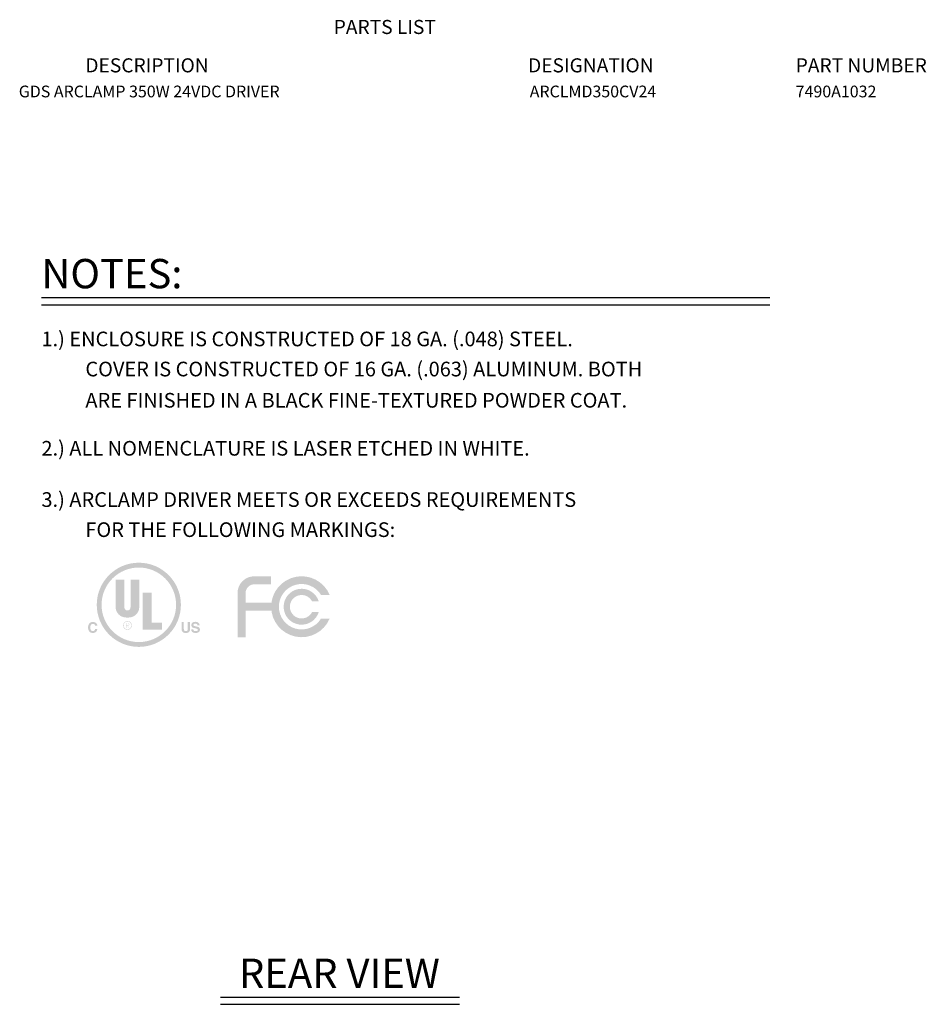
# Model space of a CAD drawing. Extents: x 0.7 to 37.3, y 0.2 to 27.2.
# Drawn here: x 27.1 to 37.1, y 16.2 to 27.1 of the extents above; entities that cross this region are included whole.
import ezdxf
from ezdxf.enums import TextEntityAlignment as Align

# ---------------------------------------------------------------- set-up
doc = ezdxf.new("R2010")
doc.units = 0
doc.header["$LTSCALE"] = 0.75
doc.header["$MEASUREMENT"] = 0
for name, color, linetype in [('7490A1032 - 350W 24VDC DRIVER', 7, 'CONTINUOUS'), ('DIM', 1, 'CONTINUOUS'), ('LIST', 1, 'CONTINUOUS'), ('OBJECT', 7, 'CONTINUOUS')]:
    doc.layers.add(name, color=color, linetype=linetype)
doc.styles.get("Standard").update_dxf_attribs({"font": 'SIMPLEX.shx', "oblique": 12})
doc.styles.add('SWISSB', font='swissb.ttf')

msp = doc.modelspace()

# ---------------------------------------------------------------- hatches: boundary and pattern name
at = {"layer": 'OBJECT'}
h = msp.add_hatch(color=256, dxfattribs=at)
edge = h.paths.add_edge_path()
edge.add_arc((28.40951376609798, 20.60023229661986), 0.4666908153097991, 0, 360)
edge = h.paths.add_edge_path(flags=17)
edge.add_arc((28.40951376609798, 20.60023229661986), 0.4132158260555516, 0, 360)
edge = h.paths.add_edge_path(flags=16)
edge.add_arc((28.28311833695158, 20.37174825162445), 0.04861362659477077, 0, 360)
edge = h.paths.add_edge_path(flags=16)
edge.add_arc((28.28311833695158, 20.37174825162445), 0.0437522639352937, 0, 360)
edge = h.paths.add_edge_path(flags=0)
edge.add_arc((28.2881979983564, 20.38477525546703), 0.01529270925509582, 274.9050153688248, 444.9388991845478)
edge.add_line((28.28954709127546, 20.40000834132183), (28.26709287834296, 20.40000834132183))
edge.add_line((28.26709287834296, 20.40000834132183), (28.26709287834296, 20.34173897997987))
edge.add_line((28.26709287834296, 20.34173897997987), (28.26987068394075, 20.34173897997987))
edge.add_line((28.26987068394075, 20.34173897997987), (28.26987068394075, 20.3695385509357))
edge.add_line((28.26987068394075, 20.3695385509357), (28.28371658061999, 20.3695385509357))
edge.add_line((28.28371658061999, 20.3695385509357), (28.30046735766004, 20.34173897997987))
edge.add_line((28.30046735766004, 20.34173897997987), (28.30324516325783, 20.34173897997987))
edge.add_line((28.30324516325783, 20.34173897997987), (28.28649438621778, 20.3695385509357))
edge.add_line((28.28649438621778, 20.3695385509357), (28.28950558827277, 20.3695385509357))
edge = h.paths.add_edge_path(flags=0)
edge.add_arc((28.2881979983564, 20.38477525546703), 0.01251603370961238, 274.6491298007509, 444.4051918970989)
edge.add_line((28.28941822047795, 20.39723166577635), (28.26987068394075, 20.39723166577635))
edge.add_line((28.26987068394075, 20.39723166577635), (28.26987068394075, 20.37230040272118))
edge.add_line((28.26987068394075, 20.37230040272118), (28.28921246806503, 20.37230040272118))
h.paths.add_polyline_path([(28.99032135516848, 20.32702109136951), (29.01381543019512, 20.32702109136951), (29.01406271015109, 20.32546009499838), (29.01435351683671, 20.32398128209549), (29.01468779340386, 20.32258440631889), (29.01506548300438, 20.32126922132663), (29.01548652879016, 20.32003548077675), (29.01595087391301, 20.31888293832726), (29.01645846152481, 20.31781134763622), (29.01700923477741, 20.31682046236167), (29.01760313682268, 20.31591003616164), (29.01824011081245, 20.31507982269418), (29.01953061107687, 20.31370884440585), (29.02099194001694, 20.31248193826627), (29.02262438187339, 20.3113991611236), (29.02442822088697, 20.31046056982596), (29.02640374129835, 20.30966622122151), (29.02855122734827, 20.30901617215842), (29.03087096327752, 20.30851047948477), (29.03336323332673, 20.30814920004876), (29.03602832173669, 20.30793239069849), (29.03886651274809, 20.30786010828217), (29.04058361728357, 20.30787931979693), (29.04223500536343, 20.30793686591081), (29.0438207148865, 20.3080326139781), (29.04534078375149, 20.30816643135312), (29.04679524985715, 20.30833818539027), (29.04818415110231, 20.3085477434438), (29.04950752538568, 20.30879497286806), (29.05076541060601, 20.3090797410174), (29.05195784466214, 20.30940191524614), (29.05308486545277, 20.3097613629086), (29.05505341880815, 20.3105551651392), (29.05681483647263, 20.31147373009867), (29.0583690994968, 20.31251713358447), (29.05971618893133, 20.31368545139419), (29.06085608582679, 20.31497875932531), (29.06178877123382, 20.31639713317541), (29.062514226203, 20.31794064874197), (29.063032431785, 20.31960938182251), (29.06334336903041, 20.3214034082146), (29.06344701898985, 20.32332280371576), (29.06339565669087, 20.324451725761), (29.06324153189514, 20.32552861280422), (29.06298458775453, 20.32655354064292), (29.06262476742091, 20.32752658507463), (29.06216201404611, 20.32844782189692), (29.061596270782, 20.32931732690724), (29.06092748078042, 20.33013517590317), (29.06015558719324, 20.33090144468222), (29.05928053317231, 20.33161620904194), (29.05830226186948, 20.33227954477983), (29.05721357251973, 20.33289173929484), (29.05600900770114, 20.33348917224157), (29.05468828317296, 20.33407205206314), (29.05325111469451, 20.33464058720283), (29.05169721802503, 20.33519498610382), (29.05002630892381, 20.33573545720924), (29.04823810315013, 20.33626220896236), (29.04633231646324, 20.33677544980635), (29.04430866462243, 20.33727538818443), (29.04216686338698, 20.33776223253978), (29.02965395503162, 20.34053200049224), (29.02607690552173, 20.34136984740229), (29.02272853714968, 20.34222152736096), (29.01960900151058, 20.34308704036819), (29.01671845019941, 20.34396638642409), (29.01405703481127, 20.34485956552859), (29.01162490694121, 20.34576657768169), (29.00942221818426, 20.34668742288338), (29.0074491201355, 20.34762210113372), (29.00570576438998, 20.34857061243265), (29.00419230254271, 20.34953295678019), (29.00194120759034, 20.35124542503362), (28.99992715045312, 20.35314064112376), (28.99815011218167, 20.35521868084815), (28.99661007382664, 20.35747962000431), (28.99530701643866, 20.35992353438975), (28.99424092106831, 20.36255049980205), (28.99341176876619, 20.36536059203869), (28.99281954058299, 20.36835388689719), (28.99246421756929, 20.37153046017511), (28.99234578077568, 20.37489038766997), (28.99246055086393, 20.37798387422575), (28.99280498745788, 20.38097124424426), (28.99337928005134, 20.3838524977255), (28.99418361813817, 20.38662763466943), (28.99521819121213, 20.38929665507607), (28.99648318876705, 20.39185955894543), (28.99797880029678, 20.3943163462775), (28.99970521529512, 20.39666701707226), (29.00166262325585, 20.39891157132977), (29.00385121367287, 20.40105000904997), (29.00625761775733, 20.4030304563006), (29.00887979845075, 20.40480122864314), (29.01171788839875, 20.40636261031837), (29.01477202024711, 20.40771488556701), (29.0180423266414, 20.40885833862975), (29.02152894022733, 20.40979325374735), (29.02523199365055, 20.41051991516052), (29.02915161955676, 20.41103860710996), (29.03328795059164, 20.41134961383646), (29.03764111940082, 20.41145321958066), (29.0413080237203, 20.41135557341698), (29.04486545746194, 20.41106240753334), (29.0483134774739, 20.41057338084086), (29.05165214060429, 20.4098881522507), (29.05488150370128, 20.40900638067397), (29.05800162361301, 20.4079277250218), (29.06101255718762, 20.40665184420533), (29.06391436127324, 20.40517839713568), (29.06670709271805, 20.40350704272399), (29.06939080837017, 20.40163743988139), (29.07189402484553, 20.3995891096292), (29.07414712843239, 20.39736286363264), (29.07615013808008, 20.39495872084104), (29.07790307273804, 20.39237670020383), (29.07940595135564, 20.38961682067037), (29.08065879288223, 20.38667910119002), (29.08166161626723, 20.38356356071221), (29.08241444046001, 20.38027021818628), (29.08291728440994, 20.37679909256163), (29.08317016706641, 20.37315020278763), (29.05965714265807, 20.37315020278763), (29.05945076810067, 20.37520795088248), (29.05908360803988, 20.37714235745214), (29.05855556772879, 20.37895363093976), (29.05786655242053, 20.38064197978856), (29.05701646736818, 20.38220761244175), (29.0560052178248, 20.38365073734252), (29.05483270904352, 20.38497156293406), (29.05349884627739, 20.38617029765955), (29.05200353477953, 20.38724714996225), (29.05034667980306, 20.38820232828527), (29.04916141177143, 20.38876363423586), (29.04791939034178, 20.38926521173546), (29.04662071026093, 20.3897072123791), (29.04526546627584, 20.39008978776187), (29.0438537531334, 20.39041308947882), (29.04238566558056, 20.39067726912499), (29.04086129836414, 20.39088247829543), (29.03928074623116, 20.3910288685852), (29.03764410392844, 20.39111659158938), (29.03595146620289, 20.39114579890297), (29.03407845878807, 20.39110778328513), (29.03228170368501, 20.39099364800115), (29.0305614661851, 20.3908032604054), (29.02891801157967, 20.39053648785217), (29.02735160516007, 20.39019319769582), (29.02586251221763, 20.38977325729064), (29.0244509980437, 20.38927653399098), (29.02311732792965, 20.3887028951512), (29.02186176716677, 20.38805220812556), (29.02068458104644, 20.38732434026841), (29.01960077747892, 20.38653055067073), (29.01863089759394, 20.38567650203939), (29.01777497929025, 20.38476219437433), (29.01703306046664, 20.38378762767562), (29.01640517902182, 20.38275280194324), (29.01589137285462, 20.38165771717717), (29.01549167986374, 20.38050237337744), (29.01520613794798, 20.37928677054402), (29.01503478500609, 20.37801090867693), (29.01497765893686, 20.37667478777616), (29.01503377437241, 20.37544189994845), (29.01520222174245, 20.37427470962694), (29.015483152642, 20.37317297046969), (29.01587671866612, 20.37213643613473), (29.0163830714099, 20.37116486028008), (29.01700236246835, 20.37025799656381), (29.01773474343655, 20.36941559864393), (29.01858036590954, 20.36863742017849), (29.01953938148235, 20.36792321482556), (29.02061194175009, 20.36727273624312), (29.0214135479677, 20.36685175046373), (29.02237991905886, 20.36641678004064), (29.02351077078281, 20.36596767337886), (29.0248058188988, 20.36550427888336), (29.02626477916618, 20.36502644495896), (29.02788736734417, 20.36453402001073), (29.02967329919205, 20.36402685244354), (29.03162229046913, 20.36350479066238), (29.03373405693464, 20.3629676830722), (29.03600831434787, 20.36241537807792), (29.05639153255222, 20.35756117814299), (29.0589998265071, 20.356903820935), (29.06147532319532, 20.35620324018747), (29.06381806051565, 20.35545941695097), (29.06602807636684, 20.35467233227616), (29.06810540864765, 20.35384196721365), (29.07005009525684, 20.35296830281403), (29.0718621740932, 20.35205132012795), (29.07354168305544, 20.35109100020601), (29.07508866004238, 20.35008732409884), (29.07650314295279, 20.34904027285706), (29.07848780959904, 20.34731798250747), (29.080263483515, 20.34544648472671), (29.08183018364999, 20.34342589321103), (29.08318792895346, 20.34125632165677), (29.08433673837476, 20.3389378837602), (29.08527663086329, 20.3364706932176), (29.08600762536838, 20.33385486372527), (29.08652974083947, 20.33109050897951), (29.0868429962259, 20.32817774267657), (29.08694741047705, 20.32511667851281), (29.0868239489391, 20.32196196018838), (29.08645353905933, 20.31891585971967), (29.08583614293906, 20.31597822551154), (29.08497172267947, 20.31314890596897), (29.0838602403818, 20.31042774949694), (29.08250165814732, 20.30781460450033), (29.08089593807724, 20.30530931938415), (29.07904304227279, 20.30291174255331), (29.07694293283524, 20.30062172241276), (29.07459557186579, 20.29843910736745), (29.07202341122348, 20.29642861903044), (29.06924714679135, 20.29462871517183), (29.0662669491138, 20.2930396421335), (29.06308298873526, 20.2916616462575), (29.05969543620018, 20.29049497388577), (29.05610446205301, 20.28953987136025), (29.05231023683815, 20.28879658502292), (29.04831293110006, 20.28826536121571), (29.04411271538316, 20.28794644628064), (29.03970976023189, 20.2878400865596), (29.03520246662698, 20.28794475346921), (29.03089190550246, 20.2882586405017), (29.02677811475709, 20.28878157711264), (29.02286113228961, 20.28951339275762), (29.01914099599882, 20.29045391689217), (29.01561774378344, 20.29160297897189), (29.01229141354229, 20.29296040845235), (29.00916204317409, 20.29452603478905), (29.00622967057761, 20.29629968743765), (29.00349433365162, 20.29828119585362), (29.00098890957331, 20.30045325293511), (28.99874801886293, 20.30278003171787), (28.99677147202669, 20.30526200593637), (28.99505907957081, 20.30789964932522), (28.99361065200139, 20.31069343561894), (28.99242599982469, 20.31364383855208), (28.99150493354689, 20.31675133185916), (28.99084726367411, 20.32001638927471), (28.99045280071257, 20.32343948453332)])
h.paths.add_polyline_path([(28.8836363364293, 20.3359873071244), (28.8836363364293, 20.40798548273709), (28.90858319738313, 20.40798548273709), (28.90858319738313, 20.33616100978961), (28.90861171936077, 20.33381489000466), (28.90869729792657, 20.33159916091491), (28.90883995202991, 20.32951384146971), (28.90903970062022, 20.3275589506185), (28.90929656264684, 20.32573450731062), (28.90961055705915, 20.32404053049547), (28.90998170280656, 20.32247703912241), (28.91041001883841, 20.32104405214085), (28.91089552410412, 20.31974158850012), (28.91143823755307, 20.31856966714967), (28.91242259160742, 20.3167017476438), (28.91361688586116, 20.31503004898501), (28.91502072237726, 20.31355466592021), (28.91663370321877, 20.31227569319629), (28.91845543044861, 20.31119322556019), (28.92048550612979, 20.31030735775879), (28.9227235323253, 20.30961818453901), (28.92516911109811, 20.30912580064776), (28.92782184451122, 20.30883030083194), (28.9306813346276, 20.30873177983846), (28.93353258176296, 20.30883030083194), (28.93617612472596, 20.30912580064776), (28.93861213406106, 20.30961818453901), (28.94084078031263, 20.31030735775879), (28.94286223402515, 20.31119322556019), (28.94467666574307, 20.31227569319629), (28.94628424601078, 20.31355466592021), (28.94768514537274, 20.31503004898501), (28.94887953437339, 20.3167017476438), (28.94986758355715, 20.31856966714967), (28.95040507329322, 20.31974158850012), (28.95088622651761, 20.32104405214085), (28.95131098638219, 20.32247703912241), (28.95167929603878, 20.32404053049547), (28.95199109863928, 20.32573450731062), (28.95224633733556, 20.3275589506185), (28.9524449552794, 20.32951384146971), (28.95258689562271, 20.33159916091491), (28.95267210151736, 20.33381489000466), (28.95270051611515, 20.33616100978961), (28.95270051611515, 20.40798548273709), (28.97766316822037, 20.40798548273709), (28.97766316822037, 20.3359873071244), (28.97760509468203, 20.33233859105307), (28.97743089933292, 20.32885314285414), (28.97714062007174, 20.32553145521146), (28.9767342947973, 20.32237402080901), (28.97621196140835, 20.31938133233073), (28.97557365780361, 20.3165538824605), (28.97481942188191, 20.31389216388225), (28.973949291542, 20.31139666927993), (28.97296330468259, 20.30906789133742), (28.97186149920249, 20.30690632273867), (28.96950969776127, 20.30328578439787), (28.96676530303086, 20.30004571174202), (28.96362835290998, 20.29718625636614), (28.96009888529744, 20.29470756986534), (28.95617693809198, 20.29260980383467), (28.95186254919236, 20.29089310986914), (28.94715575649735, 20.28955763956377), (28.94205659790571, 20.28860354451374), (28.93656511131621, 20.28803097631397), (28.9306813346276, 20.2878400865596), (28.92479859383853, 20.28803097631397), (28.91930639980545, 20.28860354451374), (28.91420475252836, 20.28955763956377), (28.90949365200724, 20.29089310986914), (28.90517309824212, 20.29260980383467), (28.90124309123299, 20.29470756986534), (28.89770363097985, 20.29718625636614), (28.89455471748271, 20.30004571174202), (28.89179635074153, 20.30328578439787), (28.88942853075635, 20.30690632273867), (28.88832622311764, 20.30906789133742), (28.88734051102429, 20.31139666927993), (28.8864712618306, 20.31389216388225), (28.88571834289093, 20.3165538824605), (28.88508162155957, 20.31938133233073), (28.88456096519088, 20.32237402080903), (28.88415624113918, 20.32553145521146), (28.88386731675881, 20.32885314285414), (28.88369405940406, 20.33233859105307)])
h.paths.add_polyline_path([(27.8597497725662, 20.39214994558645), (27.86283314646865, 20.39559890359278), (27.86572991633524, 20.39833519430433), (27.86878080152283, 20.40078345441463), (27.87198566938579, 20.40294368392372), (27.87534438727846, 20.40481588283161), (27.87885682255511, 20.40640005113829), (27.88252284257011, 20.40769618884376), (27.88634231467782, 20.408704295948), (27.8903151062325, 20.40942437245104), (27.8944410845885, 20.40985641835286), (27.8987201171002, 20.41000043365346), (27.90439386515894, 20.40980710890357), (27.9097537356599, 20.40922697042584), (27.91479984229937, 20.40825977187837), (27.9195322987736, 20.40690526691917), (27.92395121877891, 20.40516320920628), (27.92805671601158, 20.40303335239775), (27.9318489041679, 20.40051545015161), (27.93532789694417, 20.39760925612588), (27.93849380803668, 20.39431452397862), (27.9413467511417, 20.3906310073679), (27.9427663377522, 20.38845725747498), (27.94404812445931, 20.38628121470686), (27.9451920733642, 20.38410304960803), (27.94619814656815, 20.38192293272288), (27.9470663061724, 20.37974103459584), (27.94779651427815, 20.37755752577136), (27.94838873298667, 20.3753725767939), (27.9488429243992, 20.37318635820784), (27.94915905061696, 20.37099904055764), (27.94933707374117, 20.36881079438774), (27.92496501069765, 20.36881079438774), (27.92448884747712, 20.37045038963578), (27.92398522660253, 20.37200755507361), (27.92345435651712, 20.37348229070119), (27.9228964456641, 20.37487459651857), (27.92231170248663, 20.37618447252575), (27.92170033542794, 20.3774119187227), (27.92106255293122, 20.37855693510942), (27.92039856343967, 20.37961952168595), (27.91970857539647, 20.38059967845225), (27.91899279724484, 20.38149740540835), (27.91762531195922, 20.3829470615293), (27.91613217332381, 20.38424339820328), (27.91451336238919, 20.38538658597468), (27.9127688602061, 20.38637679538794), (27.91089864782504, 20.38721419698753), (27.90890270629668, 20.38789896131784), (27.90678101667163, 20.38843125892333), (27.90453356000055, 20.38881126034843), (27.90216031733399, 20.38903913613757), (27.89966126972258, 20.38911505683517), (27.89710896803225, 20.38900770227162), (27.89466689489506, 20.38868561331511), (27.89233499346278, 20.38814875206688), (27.89011320688737, 20.38739708062815), (27.88800147832064, 20.38643056110019), (27.88599975091442, 20.38524915558419), (27.88410796782057, 20.38385282618145), (27.88232607219097, 20.38224153499316), (27.88065400717748, 20.38041524412058), (27.87909171593192, 20.3783739156649), (27.87766457799282, 20.37613667271052), (27.87638678013059, 20.37372083183399), (27.87525853078838, 20.37112648778222), (27.87428003840944, 20.36835373530216), (27.87345151143695, 20.36540266914068), (27.87277315831408, 20.36227338404467), (27.87224518748407, 20.35896597476111), (27.87186780739011, 20.35548053603684), (27.87164122647537, 20.35181716261878), (27.8715656531831, 20.34797594925388), (27.87164468473755, 20.34414250197722), (27.87188182993255, 20.34050620406734), (27.87227716456562, 20.33706713132178), (27.87283076443433, 20.33382535953803), (27.87354270533616, 20.33078096451365), (27.87441306306867, 20.32793402204614), (27.87544191342938, 20.32528460793305), (27.87662933221582, 20.32283279797191), (27.87797539522548, 20.32057866796023), (27.87948017825593, 20.31852229369553), (27.88110536565743, 20.31665953789615), (27.88281635585911, 20.31499366617222), (27.88461311096214, 20.31352448902992), (27.88649559306781, 20.31225181697542), (27.88846376427734, 20.31117546051488), (27.89051758669198, 20.31029523015454), (27.89265702241295, 20.30961093640051), (27.89488203354149, 20.30912238975905), (27.89719258217883, 20.30882940073631), (27.89958863042621, 20.30873177983846), (27.90202814223868, 20.30881602878932), (27.90434959940341, 20.30906885143942), (27.90655281242656, 20.30949036148502), (27.90863759181437, 20.31008067262247), (27.91060374807297, 20.31083989854802), (27.91245109170858, 20.31176815295794), (27.91417943322737, 20.31286554954856), (27.91578858313555, 20.31413220201619), (27.91727835193927, 20.31556822405704), (27.91864855014472, 20.31717372936746), (27.91936113848378, 20.31812575893494), (27.9200492631711, 20.31916844234426), (27.92071290525729, 20.32030185539293), (27.92135204579305, 20.32152607387857), (27.92196666582894, 20.32284117359858), (27.92255674641556, 20.32424723035061), (27.92312226860355, 20.32574431993209), (27.92366321344353, 20.32733251814061), (27.92417956198614, 20.32901190077364), (27.92467129528195, 20.33078254362877), (27.94904651655574, 20.33078254362877), (27.94832292178418, 20.32704212518314), (27.94740464106545, 20.32344420608759), (27.94629159860203, 20.3199887863421), (27.9449837185964, 20.31667586594669), (27.94348092525103, 20.31350544490135), (27.94178314276838, 20.31047752320609), (27.93989029535095, 20.3075921008609), (27.93780230720118, 20.30484917786578), (27.93551910252158, 20.30224875422075), (27.93304060551458, 20.29979082992578), (27.9303894796407, 20.29751839796963), (27.92759407317484, 20.29548573253963), (27.9246543103195, 20.29369270099008), (27.92157011527719, 20.29213917067532), (27.91834141225033, 20.29082500894965), (27.9149681254414, 20.28975008316745), (27.91145017905292, 20.28891426068301), (27.90778749728729, 20.28831740885067), (27.90398000434705, 20.28795939502477), (27.90002762443465, 20.2878400865596), (27.89515174640708, 20.28800170899401), (27.89048954160712, 20.28848651313259), (27.88604093423722, 20.28929440422847), (27.88180584849983, 20.29042528753472), (27.87778420859747, 20.29187906830444), (27.87397593873257, 20.29365565179071), (27.87038096310762, 20.29575494324663), (27.8669992059251, 20.29817684792529), (27.8638305913875, 20.30092127107979), (27.86087504369724, 20.30398811796321), (27.85816345350471, 20.30735704325613), (27.85573801792459, 20.31096611406279), (27.85359856641248, 20.31481538723135), (27.85174492842392, 20.31890491960999), (27.85017693341448, 20.3232347680468), (27.84889441083974, 20.32780498938996), (27.84789719015527, 20.33261564048761), (27.8471851008166, 20.33766677818789), (27.8467579722793, 20.34295845933896), (27.84661563399899, 20.34849074078894), (27.8467775817311, 20.35446205098788), (27.84726352599082, 20.36015355461726), (27.84807361837319, 20.36556513798076), (27.84920801047327, 20.37069668738213), (27.85066685388612, 20.37554808912504), (27.85245030020679, 20.38011922951322), (27.85455850103031, 20.38440999485036), (27.85699160795177, 20.38842027144019)])
h.paths.add_polyline_path([(28.55049328322281, 20.73635045108523), (28.55049328322281, 20.4009164275813), (28.66716598705028, 20.4009164275813), (28.66716598705028, 20.32313462502968), (28.45326603003327, 20.32313462502968), (28.45326603003327, 20.73635045108523)], flags=16)
edge = h.paths.add_edge_path(flags=16)
edge.add_arc((28.26853424897314, 20.57592548332248), 0.1166727038274498, 180, 270)
edge.add_line((28.26853424897314, 20.45925277949501), (28.29770242493, 20.45925277949501))
edge.add_arc((28.29770242493, 20.57592548332248), 0.1166727038274498, 270, 360)
edge.add_line((28.41437512875746, 20.57592548332248), (28.41437512875746, 20.87732996821003))
edge.add_line((28.41437512875744, 20.87732996821004), (28.31714787556791, 20.87732996821004))
edge.add_line((28.31714787556791, 20.87732996821004), (28.31714787556791, 20.57106412066301))
edge.add_arc((28.28311833695158, 20.57106412066301), 0.03402953861633954, -180, 0, ccw=False)
edge.add_line((28.24908879833523, 20.57106412066301), (28.24908879833523, 20.87732996821004))
edge.add_line((28.24908879833523, 20.87732996821004), (28.1518615451457, 20.87732996821004))
edge.add_line((28.15186154514569, 20.87732996821004), (28.15186154514569, 20.57592548332248))
edge = h.paths.add_edge_path(flags=0)
edge.add_line((28.55049328322283, 20.4009164275813), (28.66716598705027, 20.4009164275813))
h = msp.add_hatch(color=256, dxfattribs=at)
edge = h.paths.add_edge_path()
edge.add_line((29.50425406475765, 20.73015049326528), (29.50425406475765, 20.24099950299402))
edge.add_line((29.50425406475765, 20.24099950299402), (29.59349616051173, 20.24099950299403))
edge.add_line((29.59349616051172, 20.24099950299404), (29.59349616051172, 20.5342525049046))
edge.add_line((29.59349616051172, 20.53425250490461), (29.88006036721797, 20.53425250490461))
edge.add_line((29.88006036721797, 20.53425250490461), (29.88006036721797, 20.62349460065868))
edge.add_line((29.88006036721797, 20.62349460065867), (29.59349616051172, 20.62349460065867))
edge.add_line((29.59349616051172, 20.62349460065867), (29.59349616051172, 20.73015049326527))
edge.add_arc((29.69085117406161, 20.73015049326528), 0.09735501354989641, 90.0000000000012, 179.9999999999996, ccw=False)
edge.add_line((29.69085117406161, 20.82750550681518), (29.87710098657196, 20.82750550681519))
edge.add_line((29.87710098657197, 20.8275055068152), (29.87710098657197, 20.91674760256927))
edge.add_line((29.87710098657197, 20.91674760256926), (29.69085117406161, 20.91674760256926))
edge.add_arc((29.69085117406161, 20.73015049326528), 0.1865971093039714, 90.00000000000132, 180)
h = msp.add_hatch(color=256, dxfattribs=at)
edge = h.paths.add_edge_path(flags=17)
edge.add_arc((30.21497503635958, 20.57887355278164), 0.1301533637963211, 26.45695416685169, 333.5430458331483)
edge.add_line((30.3314973516358, 20.52088693234076), (30.40565746657126, 20.52088693234076))
edge.add_arc((30.21497503635958, 20.57887355278164), 0.1993043836485814, 16.914542225463777, 343.08545777453617, ccw=False)
edge.add_line((30.40565746657125, 20.63686017322254), (30.33149735163579, 20.63686017322254))
edge = h.paths.add_edge_path()
edge.add_arc((30.21497503635958, 20.57887355278164), 0.3378740497876122, 22.95897810394291, 337.0410218960571)
edge.add_line((30.52608417980829, 20.44707835414944), (30.42987691682153, 20.44707835414944))
edge.add_arc((30.21497503635958, 20.57887355278164), 0.2520967921425814, 31.519990306045827, 328.48000969395423, ccw=False)
edge.add_line((30.42987691682151, 20.71066875141386), (30.52608417980827, 20.71066875141385))

# ---------------------------------------------------------------- linework, layer by layer
at = {"layer": 'DIM'}
for p, q in [((29.31629644621132, 16.24803621573356), (31.9669653654379, 16.24803621573356)), ((29.31629644621132, 16.17003621573356), (31.9669653654379, 16.17003621573356))]:
    msp.add_line(p, q, dxfattribs=at)
at = {"layer": 'OBJECT'}
for p, q in [((27.32943033198169, 24.00639725313363), (35.40915737108483, 24.00639725313363)), ((27.32943033198169, 23.92839725313364), (35.40915737108483, 23.92839725313364))]:
    msp.add_line(p, q, dxfattribs=at)

# ---------------------------------------------------------------- texts
at = {"layer": '7490A1032 - 350W 24VDC DRIVER'}
for s, p in [('GDS ARCLAMP 350W 24VDC DRIVER', (27.07769412378834, 26.2275386026484)), ('7490A1032', (35.69512803499764, 26.2275386026484))]:
    msp.add_text(s, height=0.13, dxfattribs=at).set_placement(p)
msp.add_text('ARCLMD350CV24', height=0.13, dxfattribs=at).set_placement((33.44672733423091, 26.2275386026484), align=Align.CENTER)
at = {"layer": 'DIM'}
msp.add_text('REAR VIEW', height=0.325, dxfattribs=at).set_placement((30.63398647297326, 16.3517327652462), align=Align.CENTER)
at = {"layer": 'LIST', "style": 'SWISSB'}
for s, p in [('PARTS LIST', (30.57066279024281, 26.92980148521363)), ('DESCRIPTION', (27.81625790901754, 26.50427957810416)), ('DESIGNATION', (32.72643225831423, 26.50427957810416)), ('PART NUMBER', (35.69512803499764, 26.50427957810416))]:
    msp.add_text(s, height=0.156, dxfattribs=at).set_placement(p)
at = {"layer": 'OBJECT'}
for s, height, p in [('NOTES:', 0.325, (27.32943033198169, 24.11009380264628)), ('1.) ENCLOSURE IS CONSTRUCTED OF 18 GA. (.048) STEEL.', 0.1625, (27.32943033198169, 23.46706961529158)), ('COVER IS CONSTRUCTED OF 16 GA. (.063) ALUMINUM. BOTH', 0.1625, (27.81655238493186, 23.13326672334518)), ('ARE FINISHED IN A BLACK FINE-TEXTURED POWDER COAT.', 0.1625, (27.81655238493186, 22.78680076830999)), ('2.) ALL NOMENCLATURE IS LASER ETCHED IN WHITE.', 0.1625, (27.32943033198169, 22.2545929936057)), ('3.) ARCLAMP DRIVER MEETS OR EXCEEDS REQUIREMENTS', 0.1625, (27.32943033198169, 21.6859142993949)), ('FOR THE FOLLOWING MARKINGS:', 0.1625, (27.81655238493186, 21.35211140744851))]:
    msp.add_text(s, height=height, dxfattribs=at).set_placement(p)

doc.saveas('drawing.dxf')
